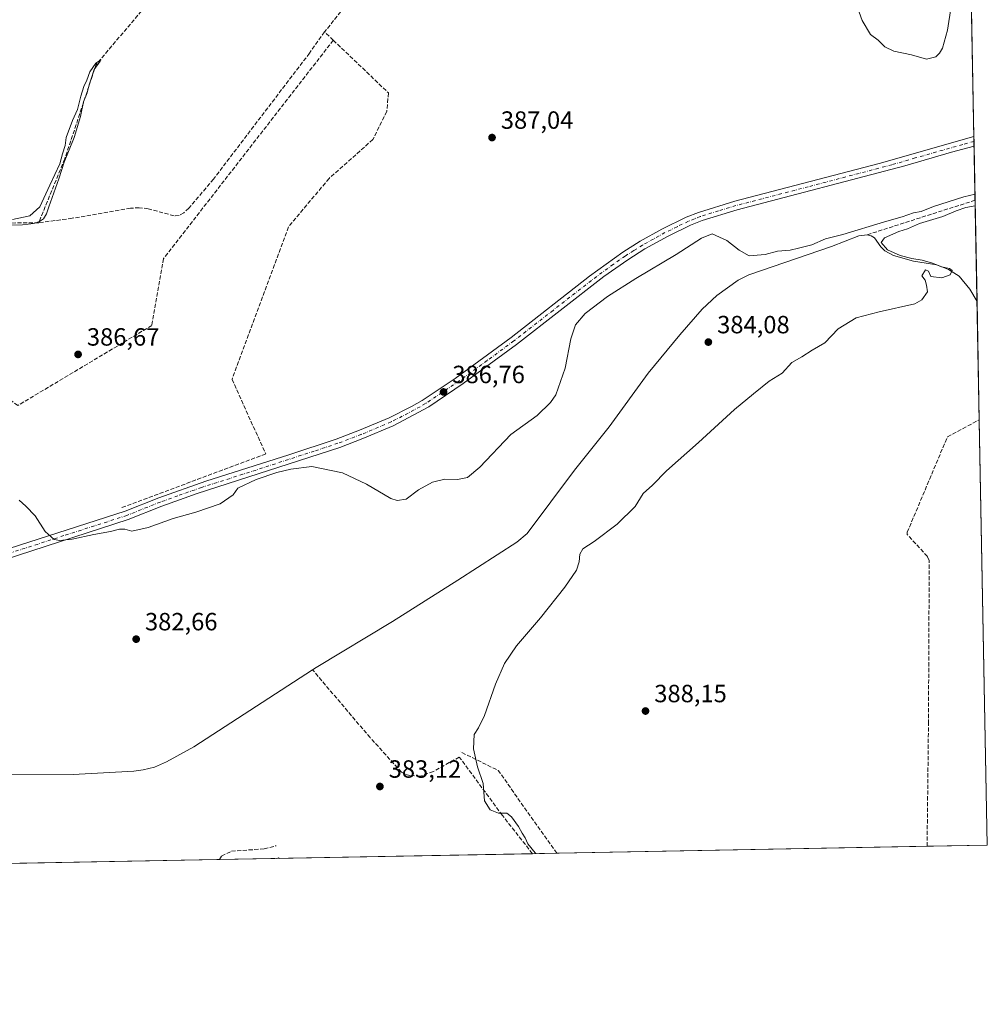
# Model space of a CAD drawing. Units: metres. Extents: x 628513 to 631984, y 4697230 to 4699607.
# Drawn here: x 631595 to 631984, y 4697230 to 4697625 of the extents above; entities that cross this region are included whole.
import ezdxf

# ---------------------------------------------------------------- set-up
doc = ezdxf.new("R2010")
doc.units = ezdxf.units.M
doc.header["$MEASUREMENT"] = 0
doc.linetypes.add('DGN Style 3', pattern=[2.307223458686699, 1.648016756204785, -0.6592067024819142])
doc.linetypes.add('DGN Style 4', pattern=[2.6384748266838614, 1.318413404963828, -0.6592067024819142, 0.001648016756204785, -0.6592067024819142])
for name, color, linetype, lineweight in [('Comarca CxS', 21, 'Continuous', 0), ('Comunidad Autónoma CxS', 142, 'Continuous', 0), ('Corriente artificial lineal', 4, 'DGN Style 3', 13), ('Corriente natural lineal', 142, 'Continuous', 13), ('Cultivos herbáceos CxS', 92, 'Continuous', 0), ('Curva de nivel normal', 30, 'Continuous', 0), ('Municipio CxS', 4, 'Continuous', 0), ('Pista no pavimentada Cxs', 111, 'Continuous', 0), ('Pista no pavimentada eje', 91, 'DGN Style 4', 0), ('Provincia CxS', 1, 'Continuous', 0), ('Punto de cota en terreno', 7, 'Continuous', 0), ('Rótulo de punto de cota en terreno', 7, 'Continuous', 0), ('Suelo desnudo CxS', 253, 'Continuous', 0)]:
    doc.layers.add(name, color=color, linetype=linetype, lineweight=lineweight)
doc.styles.add('Style-Arial', font='txt')

# ---------------------------------------------------------------- blocks, each defined once
blk = doc.blocks.new('*U13')
at = {"layer": 'Cultivos herbáceos CxS', "color": 92, "linetype": 'Continuous', "lineweight": 0}
blk.add_polyline3d([(631959.8526999997, 4698559.9005, 399.9937999999966), (631983.7800000003, 4697293.59, 389.5285000000004), (631073.2731999997, 4697276.611500001, 382.8181999999942)], dxfattribs=at)
blk = doc.blocks.new('5PATER')
at = {"layer": 'Suelo desnudo CxS', "linetype": 'Continuous', "lineweight": 0}
h = blk.add_hatch(color=51, dxfattribs=at)
edge = h.paths.add_edge_path()
edge.add_ellipse((0, 0), major_axis=(-0.1095731443231308, -0.1110710700762829), ratio=0.9994222409660322, start_angle=0, end_angle=360)
blk = doc.blocks.new('*U14')
at = {"layer": 'Pista no pavimentada Cxs', "color": 111, "linetype": 'Continuous', "lineweight": 0}
blk.add_polyline3d([(631586.8501000004, 4697411.5601, 384.4064999999973), (631637.3701, 4697427.8101, 385.8711000000039), (631650.8101000005, 4697433.170100001, 385.7054000000062), (631669.7801000001, 4697439.880100001, 385.695000000007), (631703.1401000004, 4697450.470100001, 385.8304999999964), (631722.1300999997, 4697456.7501, 386.199099999998), (631731.5401, 4697460.3301, 386.317200000005), (631743.4301000005, 4697465.350099999, 386.5478000000003), (631752.3800999997, 4697469.8201, 386.7249000000011), (631756.7001, 4697472.350099999, 386.7385999999969), (631769.9101, 4697481.170100001, 386.7878000000055), (631792.4101, 4697497.640100001, 386.6567000000068), (631823.9401000004, 4697522.2501, 386.4726999999984), (631837.2600999996, 4697531.850099999, 386.4673000000039), (631844.2901, 4697536.270099999, 386.5610000000015), (631853.0301000001, 4697541.140100001, 386.4303000000073), (631862.8101000005, 4697545.9101, 386.4078000000009), (631867.6601, 4697547.860099999, 386.3444000000018), (631882.2701000003, 4697552.340100001, 386.3649000000005), (631940.3400999998, 4697567.470100001, 386.4949999999953), (631978.4003, 4697578.299500001, 386.6116999999941), (631978.4720999999, 4697574.500700001, 386.2790999999997), (631978.4700999996, 4697574.5001, 386.2792000000045), (631969.3601000002, 4697572.0101, 386.2600999999996), (631950.5701000001, 4697566.550100001, 386.2203000000009), (631883.2600999996, 4697548.860099999, 386.2516999999934), (631869.2401000002, 4697544.5801, 386.0581999999995), (631864.4801000003, 4697542.690099999, 386.1502999999939), (631855.4700999996, 4697538.340100001, 386.1594000000041), (631846.1300999997, 4697533.1601, 386.2712999999931), (631839.2701000003, 4697528.840100001, 386.3715999999986), (631829.7100999998, 4697522.100099999, 386.2118999999948), (631794.5900999998, 4697494.7501, 386.6965000000055), (631773.1801000005, 4697479.0701, 386.6716000000015), (631759.3201000001, 4697469.720100001, 386.6189000000013), (631744.9901000002, 4697462.0801, 386.5834000000032), (631732.8800999997, 4697456.970100001, 386.3252000000066), (631723.5401, 4697453.420100001, 386.1171000000031), (631666.2100999998, 4697434.850099999, 385.4600999999966), (631652.1001000004, 4697429.790100001, 385.4511000000057), (631638.5900999998, 4697424.4001, 385.5506000000024), (631583.2301000003, 4697406.550100001, 384.2697999999946)], dxfattribs=at)

msp = doc.modelspace()

# ---------------------------------------------------------------- linework, layer by layer
at = {"layer": 'Comarca CxS', "color": 21, "linetype": 'Continuous', "lineweight": 0, "flags": 128}
msp.add_lwpolyline([(630051.8997815124, 4699571.63258647), (631458.7250634679, 4699597.887031006), (631940.0700009876, 4699606.869982994), (631983.7800009866, 4697293.589983016), (631148.6138312955, 4697278.016396301), (629661.5447354511, 4697250.286585925)], dxfattribs=at)
at = {"layer": 'Comunidad Autónoma CxS', "color": 142, "linetype": 'Continuous', "lineweight": 0, "flags": 128}
msp.add_lwpolyline([(629522.0475756035, 4697247.685341771), (628555.4000009611, 4697229.659983018), (628542.8781200864, 4697909.938069754), (628542.5134564551, 4697929.749205135), (628542.3070062737, 4697940.965054911), (628515.7233885215, 4699385.177214671), (628515.227342304, 4699412.125991412), (628512.820000961, 4699542.909982995), (629935.1407696505, 4699569.453607289), (630005.9589852368, 4699570.775230477), (630051.8997815124, 4699571.63258647), (631458.7250634679, 4699597.887031006), (631940.0700009876, 4699606.869982994), (631983.7800009866, 4697293.589983016), (631148.6138312955, 4697278.016396301), (629661.5447354511, 4697250.286585925), (629575.5352410639, 4697248.682741841)], close=True, dxfattribs=at)
at = {"layer": 'Corriente artificial lineal', "color": 4, "linetype": 'DGN Style 3', "lineweight": 13, "extrusion": (-0.02836728468845896, 0.02722607209052639, 0.9992267200980594), "elevation": 110364.1908407664, "flags": 128}
msp.add_lwpolyline([(-3826622.950233409, -2794897.872791076), (-3826622.950233408, -2794902.700008084)], dxfattribs=at)
at = {"layer": 'Corriente artificial lineal', "color": 4, "linetype": 'DGN Style 3', "lineweight": 13, "extrusion": (-0.2966674450672634, 0.9259800868921462, 0.2335579279675086), "elevation": 4162442.684016421, "flags": 128}
msp.add_lwpolyline([(-2035095.698144543, -999427.6433775328), (-2035095.694792018, -999427.6434803773), (-2035050.157501858, -999427.8399131399)], dxfattribs=at)
at = {"layer": 'Corriente artificial lineal', "color": 4, "linetype": 'DGN Style 3', "lineweight": 13, "extrusion": (-0.291454941249549, -0.2017913071634846, 0.9350584396573693), "elevation": -1131655.023200834, "flags": 128}
msp.add_lwpolyline([(-3502332.766314372, 2986091.743732636), (-3502373.487510419, 2986091.266432062), (-3502388.333420674, 2986082.500406454)], dxfattribs=at)
at = {"layer": 'Corriente artificial lineal', "color": 4, "linetype": 'DGN Style 3', "lineweight": 13}
for points in [[(631917.2600999996, 4697878.3201, 392.3043000000035), (631906.9600999998, 4697870.190099999, 392.0472000000009), (631896.6601, 4697861.2401, 391.9719000000041), (631865.8000999996, 4697803.7301, 390.3989000000001), (631834.0500999996, 4697767.9001, 389.9444999999978), (631795.3701, 4697718.950099999, 388.5390000000043), (631769.9200999998, 4697686.3101, 387.7274000000034), (631717.4901000002, 4697620.4001, 386.8481999999931)], [(631682.0601000005, 4697730.3101, 387.0476000000053), (631678.7500999998, 4697694.110099999, 386.4823999999935), (631668.8701, 4697661.870100001, 385.6515999999974), (631660.3400999998, 4697648.1801, 385.4979000000022), (631625.6201, 4697607.2501, 385.1974000000046), (631613.0800999999, 4697569.420100001, 385.0584999999992), (631602.5800999999, 4697543.710100001, 385.1255999999994)], [(631717.4901000002, 4697620.4001, 386.8481999999931), (631711.4001000002, 4697611.870100001, 386.5004000000045), (631672.8000999996, 4697561.2301, 386.4814000000042), (631662.9200999998, 4697549.540100001, 386.4695999999968), (631660.8400999998, 4697547.720100001, 386.4805999999954), (631659.0500999996, 4697546.640100001, 386.4910999999993), (631656.9700999996, 4697546.520099999, 386.4649000000064), (631646.5701000001, 4697549.3201, 386.1824000000051), (631642.9301000005, 4697549.720100001, 385.8818000000028), (631639.4200999998, 4697549.5601, 385.7646999999997), (631615.9901000002, 4697545.5001, 385.6521999999969), (631602.5800999999, 4697543.710100001, 385.1255999999994)], [(631720.9700999996, 4697617.0601, 387.0380000000005), (631652.7600999996, 4697529.290100001, 386.9802000000054), (631648.0500999996, 4697502.460100001, 387.0687999999937), (631594.2301000003, 4697470.290100001, 386.034799999994), (631516.2901, 4697522.720100001, 384.4352999999974), (631498.4401000004, 4697535.2501, 383.7771000000066), (631496.2341999998, 4697536.6338, 383.8986000000005)], [(631720.9700999996, 4697617.0601, 387.0380000000005), (631743.1401000004, 4697595.870100001, 387.2767000000022), (631742.4301000005, 4697588.4101, 387.5050000000047), (631736.8901000004, 4697577.1501, 387.5359999999928), (631719.2500999998, 4697561.5001, 387.623900000006), (631702.9301000005, 4697542.020099999, 387.5454000000027), (631680.2701000003, 4697480.7601, 385.9703000000009), (631693.8101000005, 4697450.800100001, 385.7247000000062), (631636.0301000001, 4697429.300100001, 385.6404000000039)], [(631602.5800999999, 4697543.710100001, 385.1255999999994), (631588.0500999996, 4697543.5701, 385.1965999999957), (631582.9401000004, 4697544.0601, 385.2295000000013), (631581.9801000003, 4697544.4101, 385.2045000000071), (631579.9501, 4697545.9801, 385.0970999999991), (631571.6401000004, 4697554.720100001, 384.6772999999957), (631564.4200999998, 4697563.970100001, 384.6548999999941), (631562.0900999998, 4697565.4101, 384.6840999999986), (631556.8901000004, 4697566.550100001, 384.7225999999937), (631537.0800999999, 4697567.090100001, 384.9138999999996)], [(631959.5801999997, 4697293.138699999, 389.4042999999947), (631960.1401000004, 4697342.390100001, 389.2982000000048), (631960.4401000004, 4697407.9801, 388.8460999999952), (631959.7100999998, 4697409.620100001, 388.7850000000035), (631951.5800999999, 4697418.460100001, 387.710500000001), (631951.5800999999, 4697419.3101, 387.6567000000068), (631967.7701000003, 4697457.700099999, 386.1842000000034), (631980.5499999998, 4697464.530099999, 386.0899999999965)], [(631801.0088000001, 4697290.1818, 385.4285999999993), (631788.9101, 4697305.550100001, 385.5151999999944), (631771.6101000002, 4697329.030099999, 383.5663000000059), (631761.1700999998, 4697323.1801, 383.4670999999944), (631755.8800999997, 4697321.300100001, 383.4137999999948), (631751.7200999996, 4697321.5801, 383.277900000001), (631749.8201000001, 4697322.1601, 383.2225999999937), (631748.3701, 4697322.9301, 383.187699999995), (631735.7701000003, 4697336.8301, 383.0132000000012), (631712.6597999996, 4697364.010600001, 382.3463999999949)], [(631675.2176999999, 4697287.836100001, 384.2924999999959), (631675.2200999996, 4697287.840100001, 384.2921000000061), (631676.0701000001, 4697289.210100001, 384.1300000000047), (631680.0201000003, 4697291.190099999, 384.0993000000017), (631693.1801000005, 4697292.100099999, 384.2013000000007), (631698.0701000001, 4697293.4001, 383.690499999997)]]:
    msp.add_polyline3d(points, dxfattribs=at)
at = {"layer": 'Corriente natural lineal', "color": 142, "linetype": 'Continuous', "lineweight": 13}
for points in [[(631935.5000999998, 4697538.890100001, 384.9351000000024), (631932.1501000002, 4697538.470100001, 384.8536000000022), (631921.2100999998, 4697534.200099999, 384.6545999999944), (631887.9901000002, 4697522.790100001, 383.8306000000011), (631883.6300999997, 4697520.690099999, 384.0656000000017), (631875.0601000005, 4697514.460100001, 383.9775999999983), (631869.2100999998, 4697509.030099999, 383.7311999999947), (631860.2500999998, 4697498.710100001, 383.6799000000028), (631847.5201000003, 4697483.2501, 383.7641000000003), (631831.8000999996, 4697461.7501, 383.6572000000015), (631817.9401000004, 4697444.2501, 383.4526999999944), (631798.8400999998, 4697418.8301, 383.288400000005), (631794.7100999998, 4697415.360099999, 383.1796999999933), (631771.0100999996, 4697400.110099999, 383.0507000000071), (631744.7600999996, 4697383.440099999, 382.6364000000031), (631714.0800999999, 4697364.9301, 382.5393999999943), (631712.6597999996, 4697364.010600001, 382.3463999999949)], [(631979.6518000001, 4697512.067199999, 385.2081999999937), (631979.6501000002, 4697512.0701, 385.2081000000035), (631976.7200999996, 4697516.960100001, 385.247000000003), (631972.4700999996, 4697522.1801, 385.1778000000049), (631968.1601, 4697524.880100001, 385.1254000000045), (631963.4901000002, 4697526.800100001, 385.1671999999962), (631954.1300999997, 4697528.2601, 385.0991999999969), (631946.0201000003, 4697530.600099999, 385.2216000000044), (631942.5500999996, 4697532.440099999, 385.2277000000031), (631941.0301000001, 4697533.9801, 385.0160000000033), (631938.4700999996, 4697537.620100001, 384.8105999999971), (631937.1101000002, 4697538.5001, 384.8969999999972), (631935.5000999998, 4697538.890100001, 384.9351000000024)], [(631712.6597999996, 4697364.010600001, 382.3463999999949), (631664.9301000005, 4697333.130100001, 381.8084999999992), (631653.8701, 4697327.030099999, 381.741599999994), (631649.1101000002, 4697325.0101, 381.8950999999943), (631644.5401, 4697323.880100001, 381.9174000000057), (631640.8300999999, 4697323.4001, 381.9204000000027), (631616.4901000002, 4697322.040100001, 381.4421000000002), (631582.1700999998, 4697322.130100001, 380.8809000000037), (631550.1001000004, 4697322.420100001, 380.0046000000002), (631539.7200999996, 4697321.950099999, 380.1245000000054), (631535.4501, 4697321.4301, 380.0956000000006), (631534.1801000005, 4697321.180299999, 380.1150999999954)]]:
    msp.add_polyline3d(points, dxfattribs=at)
at = {"layer": 'Cultivos herbáceos CxS', "color": 92, "linetype": 'Continuous', "lineweight": 0, "extrusion": (0.0004513447457658777, -0.02388639673099711, 0.9997145774365451), "elevation": -111536.3709844668, "flags": 128}
msp.add_lwpolyline([(720612.7286430552, 4683625.825941696), (720612.7286430552, 4683472.607072154)], dxfattribs=at)
at = {"layer": 'Cultivos herbáceos CxS', "color": 92, "linetype": 'Continuous', "lineweight": 0, "extrusion": (0.002191393007902731, -0.1162601333288254, 0.9932163808531598), "elevation": -544372.0715238896, "flags": 128}
msp.add_lwpolyline([(720395.3241317781, 4653098.790337885), (720395.324131778, 4653096.877726086)], dxfattribs=at)
at = {"layer": 'Cultivos herbáceos CxS', "color": 92, "linetype": 'Continuous', "lineweight": 0, "extrusion": (0.001329671003135439, -0.07017338666096422, 0.9975339231221936), "elevation": -328418.9790279217, "flags": 128}
msp.add_lwpolyline([(720860.434866188, 4673234.654545948), (720860.434866188, 4673232.749607181)], dxfattribs=at)
at = {"layer": 'Cultivos herbáceos CxS', "color": 92, "linetype": 'Continuous', "lineweight": 0, "extrusion": (0.001071263613131088, -0.05668735216445685, 0.9983914044596207), "elevation": -265230.3038761866, "flags": 128}
msp.add_lwpolyline([(720623.4126341452, 4677281.037890664), (720623.4126341452, 4677259.239741228)], dxfattribs=at)
at = {"layer": 'Cultivos herbáceos CxS', "color": 92, "linetype": 'Continuous', "lineweight": 0, "extrusion": (-3.807765527539425e-05, 0.002015311311061183, 0.9999979685331425), "elevation": 9828.092317014558, "flags": 128}
msp.add_lwpolyline([(631978.8975065751, 4697542.473930727), (631979.666009697, 4697501.799948127)], dxfattribs=at)
at = {"layer": 'Cultivos herbáceos CxS', "color": 92, "linetype": 'Continuous', "lineweight": 0, "extrusion": (-0.0003503049318130073, 0.01853987487183878, 0.9998280603814795), "elevation": 87255.04231345873, "flags": 128}
msp.add_lwpolyline([(-720609.0006892156, -4683922.210699148), (-720609.0006892156, -4683874.656837913)], dxfattribs=at)
at = {"layer": 'Cultivos herbáceos CxS', "color": 92, "linetype": 'Continuous', "lineweight": 0, "extrusion": (-0.0003798755177947946, 0.0201040003102062, 0.9997978219950864), "elevation": 94583.76637072924, "flags": 128}
msp.add_lwpolyline([(-720612.947229951, -4683731.788507491), (-720612.947229951, -4683560.783420485)], dxfattribs=at)
at = {"layer": 'Cultivos herbáceos CxS', "color": 92, "linetype": 'Continuous', "lineweight": 0, "extrusion": (-0.01722459320147418, -0.0003211917978472857, 0.9998515941002808), "elevation": -12004.63220684967, "flags": 128}
msp.add_lwpolyline([(-4684694.399423385, 719326.1891083176), (-4684694.399423385, 719177.3580556542)], dxfattribs=at)
at = {"layer": 'Cultivos herbáceos CxS', "color": 92, "linetype": 'Continuous', "lineweight": 0, "extrusion": (-0.005130421984266371, -9.567680085615865e-05, 0.9999868347214443), "elevation": -3302.242130236311, "flags": 128}
msp.add_lwpolyline([(631977.4610956506, 4697293.295551667), (631953.2609769378, 4697292.844251664)], dxfattribs=at)
at = {"layer": 'Cultivos herbáceos CxS', "color": 92, "linetype": 'Continuous', "lineweight": 0, "extrusion": (-0.00902813323959209, -0.0001683456883666594, 0.9999592314039295), "elevation": -6109.339349948262, "flags": 128}
msp.add_lwpolyline([(631778.739713025, 4697289.219880287), (631652.9434827069, 4697286.874280253)], dxfattribs=at)
at = {"layer": 'Cultivos herbáceos CxS', "color": 92, "linetype": 'Continuous', "lineweight": 0, "extrusion": (-0.1426957342282963, -0.002660493174348808, 0.9897630267943517), "elevation": -102270.9343114902, "flags": 128}
msp.add_lwpolyline([(-4684696.384810867, 711956.626247862), (-4684696.384810866, 711946.7348891231)], dxfattribs=at)
at = {"layer": 'Cultivos herbáceos CxS', "color": 92, "linetype": 'Continuous', "lineweight": 0, "extrusion": (-0.02655133586166884, -0.0004951155718234193, 0.9996473285236807), "elevation": -18713.36424003302, "flags": 128}
msp.add_lwpolyline([(-4684694.253305832, 718899.3722109945), (-4684694.253305831, 718709.2679345619)], dxfattribs=at)
at = {"layer": 'Curva de nivel normal', "color": 30, "linetype": 'Continuous', "lineweight": 0, "flags": 128}
for points, elevation in [([(631931.0300000003, 4697631.690099999), (631933.4600000001, 4697624.950099999), (631936.8899999997, 4697619.380100001), (631939.8700000001, 4697617.030099999), (631942.5499999998, 4697614.380100001), (631946.2000000002, 4697612.690099999), (631953.29, 4697611.120100001), (631959.3099999997, 4697609.4901), (631963.0300000003, 4697610.440099999), (631964.5999999996, 4697611.800100001), (631965.8300000001, 4697613.8301), (631967.7300000006, 4697621.050100001), (631970.4900000002, 4697638.550100001)], 390), ([(631587.9500000002, 4697542.710100001), (631596.0499999998, 4697542.840100001), (631600.5599999997, 4697543.4301), (631602.8600000005, 4697544.200099999), (631604.4600000001, 4697545.3101), (631605.7100000001, 4697547.300100001), (631606.6500000004, 4697550.140100001), (631610.6900000004, 4697561.360099999), (631612.8499999996, 4697568.020099999), (631616.7699999996, 4697578.020099999), (631619.3600000005, 4697586.360099999), (631620.5199999996, 4697592.2401), (631622.1200000001, 4697595.880100001), (631622.7199999997, 4697598.5701), (631624.8600000005, 4697605.3101), (631627.2400000002, 4697608.690099999), (631627.5, 4697609.140100001), (631625.5700000003, 4697607.800100001), (631623.1299999999, 4697604.360099999), (631621.9500000002, 4697600.970100001), (631620.7199999997, 4697598.4101), (631619.5099999999, 4697594.5801), (631618.1100000005, 4697589.280099999), (631616.1100000005, 4697584.8101), (631613.6500000004, 4697577.9801), (631613.2800000003, 4697574.8101), (631612.0999999996, 4697571.450099999), (631611.0300000003, 4697567.3201), (631607.0800000001, 4697558.770099999), (631602.9800000006, 4697550.140100001), (631598.9800000006, 4697546.540100001), (631592.0499999998, 4697545.030099999)], 385), ([(631978.8375000004, 4697555.165899999), (631974.3600000005, 4697554.120100001), (631962.1799999997, 4697550.2301), (631957.2599999999, 4697548.290100001), (631954.1299999999, 4697547.6801), (631949.5199999996, 4697546.020099999), (631942.4199999999, 4697544.0801), (631925.7100000001, 4697539.040100001), (631918.7199999997, 4697537.200099999), (631913.2000000002, 4697534.8301), (631907.8700000001, 4697533.440099999), (631904.5300000003, 4697532.6601), (631899.5300000003, 4697532.3201), (631894.5300000003, 4697530.920100001), (631888.0800000001, 4697530.4801), (631884.04, 4697532.7501), (631879.1299999999, 4697536.630100001), (631873.2000000002, 4697539.3201), (631868.8899999997, 4697537.460100001), (631858.7000000002, 4697530.920100001), (631842.5300000003, 4697521.290100001), (631831.1699999999, 4697514.100099999), (631822.2400000002, 4697507.290100001), (631818.3399999999, 4697502.690099999), (631816.4500000002, 4697497.020099999), (631814.1200000001, 4697485.270099999), (631810.3700000001, 4697474.5001), (631808.2800000003, 4697471.460100001), (631802.8700000001, 4697466.290100001), (631792.2699999996, 4697458.6601), (631779.8300000001, 4697445.4901), (631774.9400000004, 4697441.3301), (631770.9400000004, 4697440.530099999), (631765.8099999997, 4697440.7301), (631760.8799999999, 4697439.4801), (631755.1600000003, 4697436.390100001), (631750.2100000001, 4697432.590100001), (631746.5800000001, 4697432.130100001), (631744.1399999997, 4697432.960100001), (631734.3099999997, 4697438.640100001), (631724.7000000002, 4697443.210100001), (631712.2999999998, 4697445.800100001), (631703.8700000001, 4697444.6501), (631698.3300000001, 4697443.350099999), (631690.0300000003, 4697440.540100001), (631682.5899999999, 4697437.020099999), (631680.6699999999, 4697434.360099999), (631675.4699999997, 4697430.7601), (631665.75, 4697427.420100001), (631656.6299999999, 4697424.920100001), (631646.5999999996, 4697421.270099999), (631639.9800000006, 4697419.840100001), (631637.25, 4697420.5601), (631635.0300000003, 4697420.640100001), (631631.4699999997, 4697419.6601), (631624.6799999997, 4697418.460100001), (631616.0800000001, 4697416.540100001), (631611.0300000003, 4697415.9901), (631608.7400000002, 4697416.4801), (631605.2000000002, 4697419.590100001), (631601.1200000001, 4697425.950099999), (631597.3799999999, 4697429.870100001), (631594.7800000003, 4697432.270099999)], 385), ([(631802.3186999997, 4697290.2062), (631802.0599999997, 4697290.550100001), (631799.1699999999, 4697294.1501), (631798.0999999996, 4697296.540100001), (631796.8399999999, 4697298.390100001), (631795.3399999999, 4697301.120100001), (631792.6299999999, 4697305.020099999), (631790.7000000002, 4697306.450099999), (631787.3200000003, 4697306.5101), (631784.0300000003, 4697307.780099999), (631781.75, 4697311.4801), (631781.1399999997, 4697318.360099999), (631778.9199999999, 4697325.020099999), (631777.3300000001, 4697332.360099999), (631777.5099999999, 4697338.020099999), (631779.3600000005, 4697340.8101), (631781.79, 4697345.710100001), (631786.1200000001, 4697358.3301), (631789.7199999997, 4697366.5701), (631794.6299999999, 4697373.690099999), (631804.2400000002, 4697385.0001), (631814.0300000003, 4697397.2601), (631818.6600000003, 4697404.120100001), (631819.8099999997, 4697407.520099999), (631820.04, 4697410.4801), (631821.29, 4697412.690099999), (631825.79, 4697415.690099999), (631835.0700000003, 4697422.5801), (631842.2800000003, 4697429.720100001), (631845.5300000003, 4697434.9301), (631849.2000000002, 4697438.3101), (631854.8799999999, 4697443.9801), (631867.7300000006, 4697455.380100001), (631882.1799999997, 4697468.690099999), (631889.8200000003, 4697475.020099999), (631896.0599999997, 4697480.020099999), (631901.3099999997, 4697483.280099999), (631905.2599999999, 4697487.540100001), (631909.2000000002, 4697489.890100001), (631913.4500000002, 4697492.550100001), (631918.5499999998, 4697495.5001), (631923.79, 4697501.0801), (631931.0599999997, 4697505.470100001), (631940.29, 4697507.940099999), (631954.5999999996, 4697511.0601), (631957.4800000006, 4697512.690099999), (631959.7000000002, 4697515.9801), (631959.4100000003, 4697518.690099999), (631958.75, 4697520.5801), (631957.4100000003, 4697522.360099999), (631958.9400000004, 4697524.7401), (631960.0999999996, 4697524.300100001), (631961.1100000005, 4697522.0801), (631965.5199999996, 4697521.640100001), (631968.8799999999, 4697522.8101), (631969.6799999997, 4697524.4901), (631968.6399999997, 4697525.390100001), (631965.3399999999, 4697525.9301), (631961.7800000003, 4697527.4301), (631957.5599999997, 4697528.720100001), (631953.4800000006, 4697529.300100001), (631948.7199999997, 4697530.520099999), (631943.7199999997, 4697532.800100001), (631941.1699999999, 4697535.7401), (631942.4400000004, 4697537.6801), (631948.25, 4697540.2301), (631951.7199999997, 4697541.3101), (631956.5800000001, 4697543.360099999), (631965.8700000001, 4697546.280099999), (631971.2000000002, 4697548.4901), (631975.2000000002, 4697549.780099999), (631978.8700000001, 4697550.4801), (631978.9255999997, 4697550.502499999)], 385), ([(631698.2878000002, 4697288.2665), (631699, 4697288.5001), (631699.3305000003, 4697288.286)], 385)]:
    msp.add_lwpolyline(points, dxfattribs=dict(at, elevation=elevation))
at = {"layer": 'Municipio CxS', "color": 4, "linetype": 'Continuous', "lineweight": 0, "flags": 128}
msp.add_lwpolyline([(631940.0700009876, 4699606.869982994), (631983.7800009866, 4697293.589983016), (631148.6138312955, 4697278.016396301)], dxfattribs=at)
at = {"layer": 'Pista no pavimentada Cxs', "color": 111, "linetype": 'Continuous', "lineweight": 0, "extrusion": (0.001640713981985968, -0.08718042685373412, 0.9961911870877146), "elevation": -408114.8463631982, "flags": 128}
msp.add_lwpolyline([(720258.1169284277, 4667045.022819505), (720258.1169284276, 4667041.208418418)], dxfattribs=at)
at = {"layer": 'Pista no pavimentada Cxs', "color": 111, "linetype": 'Continuous', "lineweight": 0}
for points in [[(631586.8501000004, 4697411.5601, 384.4064999999973), (631637.3701, 4697427.8101, 385.8711000000039), (631650.8101000005, 4697433.170100001, 385.7054000000062), (631669.7801000001, 4697439.880100001, 385.695000000007), (631703.1401000004, 4697450.470100001, 385.8304999999964), (631722.1300999997, 4697456.7501, 386.199099999998), (631731.5401, 4697460.3301, 386.317200000005), (631743.4301000005, 4697465.350099999, 386.5478000000003), (631752.3800999997, 4697469.8201, 386.7249000000011), (631756.7001, 4697472.350099999, 386.7385999999969), (631769.9101, 4697481.170100001, 386.7878000000055), (631792.4101, 4697497.640100001, 386.6567000000068), (631823.9401000004, 4697522.2501, 386.4726999999984), (631837.2600999996, 4697531.850099999, 386.4673000000039), (631844.2901, 4697536.270099999, 386.5610000000015), (631853.0301000001, 4697541.140100001, 386.4303000000073), (631862.8101000005, 4697545.9101, 386.4078000000009), (631867.6601, 4697547.860099999, 386.3444000000018), (631882.2701000003, 4697552.340100001, 386.3649000000005), (631940.3400999998, 4697567.470100001, 386.4949999999953), (631978.4003, 4697578.299500001, 386.6116999999941)], [(631978.4718000004, 4697574.500299999, 386.2790999999997), (631969.3601000002, 4697572.0101, 386.2600999999996), (631950.5701000001, 4697566.550100001, 386.2203000000009), (631883.2600999996, 4697548.860099999, 386.2516999999934), (631869.2401000002, 4697544.5801, 386.0581999999995), (631864.4801000003, 4697542.690099999, 386.1502999999939), (631855.4700999996, 4697538.340100001, 386.1594000000041), (631846.1300999997, 4697533.1601, 386.2712999999931), (631839.2701000003, 4697528.840100001, 386.3715999999986), (631829.7100999998, 4697522.100099999, 386.2118999999948), (631794.5900999998, 4697494.7501, 386.6965000000055), (631773.1801000005, 4697479.0701, 386.6716000000015), (631759.3201000001, 4697469.720100001, 386.6189000000013), (631744.9901000002, 4697462.0801, 386.5834000000032), (631732.8800999997, 4697456.970100001, 386.3252000000066), (631723.5401, 4697453.420100001, 386.1171000000031), (631666.2100999998, 4697434.850099999, 385.4600999999966), (631652.1001000004, 4697429.790100001, 385.4511000000057), (631638.5900999998, 4697424.4001, 385.5506000000024), (631583.2301000003, 4697406.550100001, 384.2697999999946)]]:
    msp.add_polyline3d(points, dxfattribs=at)
at = {"layer": 'Pista no pavimentada eje', "color": 91, "linetype": 'DGN Style 4', "lineweight": 0}
msp.add_polyline3d([(631978.4362000005, 4697576.400400001, 386.4035000000004), (631978.4351000005, 4697576.4001, 386.4035000000004), (631973.8800999997, 4697575.155099999, 386.4324000000051), (631954.8501000004, 4697569.7401, 386.3475999999937), (631945.4550999999, 4697567.0101, 386.4146999999939), (631911.8000999996, 4697558.165100001, 386.2595000000001), (631882.7651000004, 4697550.600099999, 386.3071000000054), (631875.7550999997, 4697548.460100001, 386.2531000000017), (631868.4501, 4697546.220100001, 386.2167000000045), (631866.0701000001, 4697545.2751, 386.2323999999935), (631863.6451000003, 4697544.300100001, 386.2848999999987), (631859.1401000004, 4697542.1251, 386.313599999994), (631854.2500999998, 4697539.7401, 386.3077999999951), (631849.5800999999, 4697537.1501, 386.411500000002), (631845.2100999998, 4697534.715100001, 386.4247000000032), (631841.6951000001, 4697532.505100001, 386.4199999999983), (631838.2651000004, 4697530.345100001, 386.4241000000038), (631833.4851000002, 4697526.975099999, 386.3245000000024), (631826.8251, 4697522.175100001, 386.3671999999933), (631809.2651000004, 4697508.5001, 386.5434999999998), (631793.5000999998, 4697496.1951, 386.6716000000015), (631782.7950999998, 4697488.3551, 386.6735000000044), (631771.5450999998, 4697480.120100001, 386.7312999999995), (631764.6151000002, 4697475.4451, 386.7258000000002), (631758.0100999996, 4697471.0351, 386.698000000004), (631755.8501000004, 4697469.770099999, 386.6959000000061), (631748.6851000005, 4697465.950099999, 386.6040999999968), (631744.2100999998, 4697463.715100001, 386.6129999999976), (631732.2100999998, 4697458.6501, 386.3586000000068), (631722.8350999998, 4697455.085100001, 386.1647999999986), (631713.3400999998, 4697451.9451, 385.9548999999971), (631684.6750999996, 4697442.6601, 385.6215999999986), (631667.9951, 4697437.3651, 385.6420000000071), (631658.5100999996, 4697434.0101, 385.5896000000066), (631651.4550999999, 4697431.4801, 385.6147000000055), (631637.9801000003, 4697426.1051, 385.7409000000043), (631612.7200999996, 4697417.9801, 385.0130999999965), (631585.0401, 4697409.0551, 384.3390000000072)], dxfattribs=at)
at = {"layer": 'Provincia CxS', "color": 1, "linetype": 'Continuous', "lineweight": 0, "flags": 128}
msp.add_lwpolyline([(629522.0475756035, 4697247.685341771), (628555.4000009611, 4697229.659983018), (628542.8781200864, 4697909.938069754), (628542.5134564551, 4697929.749205135), (628542.3070062737, 4697940.965054911), (628515.7233885215, 4699385.177214671), (628515.227342304, 4699412.125991412), (628512.820000961, 4699542.909982995), (629935.1407696505, 4699569.453607289), (630005.9589852368, 4699570.775230477), (630051.8997815124, 4699571.63258647), (631458.7250634679, 4699597.887031006), (631940.0700009876, 4699606.869982994), (631983.7800009866, 4697293.589983016), (631148.6138312955, 4697278.016396301), (629661.5447354511, 4697250.286585925), (629575.5352410639, 4697248.682741841)], close=True, dxfattribs=at)

# ---------------------------------------------------------------- block references
at = {"layer": 'Cultivos herbáceos CxS', "color": 92, "linetype": 'Continuous', "lineweight": 0}
msp.add_blockref('*U13', (0, 0), dxfattribs=at)
at = {"layer": 'Pista no pavimentada Cxs', "color": 111, "linetype": 'Continuous', "lineweight": 0}
msp.add_blockref('*U14', (0, 0), dxfattribs=at)
at = {"layer": 'Punto de cota en terreno', "color": 7, "linetype": 'Continuous', "lineweight": 0, "xscale": 10, "yscale": 10, "zscale": 10}
for p in [(631784.7599999999, 4697577.939999999, 387.0399999999936), (631871.6799999997, 4697495.75, 384.0800000000018), (631618.4100000003, 4697490.800000001, 386.6699999999983), (631765.2699999996, 4697475.720000001, 386.7599999999948), (631641.75, 4697376.390000001, 382.6600000000035), (631846.4199999999, 4697347.51, 388.1499999999942), (631739.6900000004, 4697317.180000001, 383.1199999999953)]:
    msp.add_blockref('5PATER', p, dxfattribs=at)

# ---------------------------------------------------------------- texts
at = {"layer": 'Rótulo de punto de cota en terreno', "color": 7, "linetype": 'Continuous', "lineweight": 0, "style": 'Style-Arial'}
for s, p in [('387,04', (631788.2878000002, 4697581.467800001)), ('384,08', (631875.2078, 4697499.277799999)), ('386,67', (631621.9378000004, 4697494.3278)), ('386,76', (631768.7977999998, 4697479.2478)), ('382,66', (631645.2778000003, 4697379.9178)), ('388,15', (631849.9478000002, 4697351.037799999)), ('383,12', (631743.2177999998, 4697320.707800001))]:
    msp.add_text(s, height=7.000000000000002, dxfattribs=at).set_placement(p)

doc.saveas('drawing.dxf')
